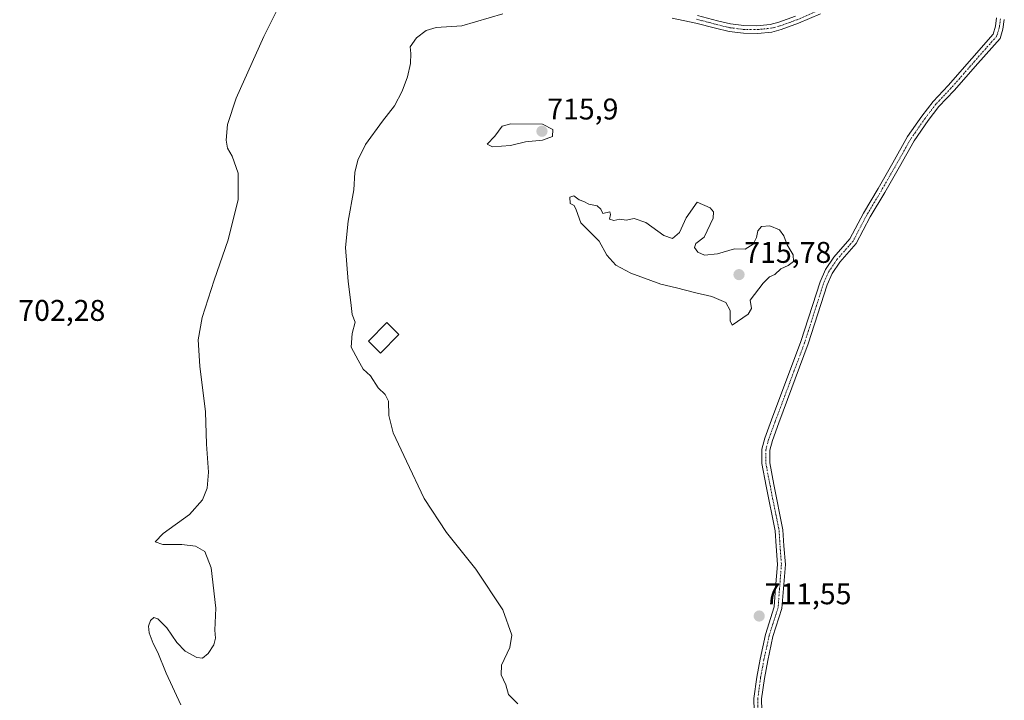
# Model space of a CAD drawing. Units: metres. Extents: x 621618 to 625086, y 4699420 to 4701794.
# Drawn here: x 622976 to 623306, y 4701218 to 4701446 of the extents above; entities that cross this region are included whole.
import ezdxf
from ezdxf.enums import TextEntityAlignment as Align

# ---------------------------------------------------------------- set-up
doc = ezdxf.new("R2010")
doc.units = ezdxf.units.M
doc.header["$MEASUREMENT"] = 0
doc.linetypes.add('TRAZO_Y_PUNTO', pattern=[1, 0.5, -0.25, 0, -0.25])
for name, color, linetype, lineweight in [('Camino', 19, 'Continuous', 0), ('Camino Cxs', 19, 'Continuous', 0), ('Camino eje', 39, 'TRAZO_Y_PUNTO', 13), ('Carátula', 7, 'Continuous', 5), ('Curva de nivel normal', 36, 'Continuous', 0), ('Edificación', 1, 'Continuous', 13), ('Edificación Cxs', 1, 'Continuous', 13), ('Punto de cota en terreno', 7, 'Continuous', 0), ('Rótulo de punto de cota en terreno', 19, 'Continuous', 0)]:
    doc.layers.add(name, color=color, linetype=linetype, lineweight=lineweight)
doc.styles.add('Arial', font='txt', dxfattribs={"height": 0.2})

# ---------------------------------------------------------------- blocks, each defined once
blk = doc.blocks.new('*U168')
at = {"layer": 'Curva de nivel normal', "color": 36, "linetype": 'Continuous', "lineweight": 0}
blk.add_polyline3d([(623069.02, 4701463.19, 705), (623057.82, 4701440.74, 705), (623048.58, 4701420.08, 705), (623045.71, 4701411.31, 705), (623045.24, 4701405.98, 705), (623045.72, 4701403.31, 705), (623047.26, 4701400.64, 705), (623049.28, 4701394.98, 705), (623049.25, 4701386.14, 705), (623045.9, 4701372.65, 705), (623041.19, 4701359.15, 705), (623037.21, 4701346.65, 705), (623035.9, 4701339.15, 705), (623036.48, 4701330.31, 705), (623038.33, 4701315.03, 705), (623038.66, 4701304.25, 705), (623039.31, 4701294.86, 705), (623038.93, 4701289.48, 705), (623037.3, 4701285.63, 705), (623032.95, 4701280.74, 705), (623024.15, 4701274.33, 705), (623021.52, 4701271.53, 705), (623024.07, 4701270.7, 705), (623030.43, 4701270.68, 705), (623034.97, 4701270.12, 705), (623038.1, 4701268.32, 705), (623040.18, 4701262.87, 705), (623041.74, 4701249.33, 705), (623041.42, 4701242, 705), (623041.64, 4701239.33, 705), (623041.16, 4701237.09, 705), (623039.17, 4701234.21, 705), (623037.27, 4701232.62, 705), (623035.43, 4701232.79, 705), (623031.57, 4701234.95, 705), (623028.69, 4701237.84, 705), (623025.36, 4701242.78, 705), (623022.4, 4701245.76, 705), (623021.03, 4701246.17, 705), (623019.91, 4701245.17, 705), (623019.24, 4701243.35, 705), (623019.49, 4701241.05, 705), (623020.84, 4701237.54, 705), (623022.39, 4701234.51, 705), (623025.17, 4701227.52, 705), (623030.07, 4701217, 705)], dxfattribs=at)
blk = doc.blocks.new('5PATER')
at = {"layer": 'Carátula', "linetype": 'Continuous', "lineweight": 5}
h = blk.add_hatch(color=250, dxfattribs=at)
edge = h.paths.add_edge_path()
edge.add_ellipse((0, 0.01), major_axis=(-1.33, -1.34), ratio=0.999422, start_angle=0, end_angle=360)

msp = doc.modelspace()

# ---------------------------------------------------------------- linework, layer by layer
at = {"layer": 'Camino', "color": 19, "linetype": 'Continuous', "lineweight": 0}
for points in [[(623244.34, 4701448.36, 712.27), (623236.92, 4701445.14, 712.21), (623231.12, 4701443.04, 712.12), (623227.98, 4701442.22, 712.06), (623223.24, 4701441.74, 711.92), (623218.47, 4701441.8, 711.76), (623213.74, 4701442.39, 711.59), (623209.1, 4701443.51, 711.41), (623202.49, 4701445.24, 711.15), (623194.65, 4701446.84, 710.88)], [(623203.08, 4701447.78, 711.08), (623209.81, 4701446.01, 711.34), (623214.14, 4701444.96, 711.51), (623218.56, 4701444.4, 711.66), (623223.01, 4701444.33, 711.8), (623227.45, 4701444.77, 711.94), (623230.34, 4701445.53, 711.99), (623235.96, 4701447.56, 712.08)], [(623222.13, 4701210.84, 711.64), (623221.97, 4701219.1, 711.54), (623222.94, 4701226.21, 711.52), (623224.06, 4701232.29, 711.53), (623225.82, 4701240.47, 711.6), (623228.81, 4701249.75, 711.59), (623229.27, 4701256.11, 711.58), (623229.9, 4701263.95, 711.57), (623229.43, 4701270.05, 711.59), (623229.12, 4701275.21, 711.62), (623226.12, 4701290.21, 711.72), (623224.67, 4701297.8, 711.79), (623224.67, 4701302.54, 711.8), (623225.68, 4701306.25, 711.79), (623227.92, 4701312.34, 711.8), (623237.75, 4701338.67, 712.05), (623244.12, 4701358.55, 712.99), (623245.94, 4701362.69, 713.41), (623248.75, 4701366.82, 713.67), (623254.1, 4701372.95, 713.71), (623258.65, 4701381.58, 713.61), (623263.58, 4701389.86, 713.53), (623268.49, 4701398.42, 713.46), (623273.44, 4701407.2, 713.45), (623278.26, 4701414.1, 713.42), (623281.97, 4701418.94, 713.43), (623287.08, 4701424.36, 713.47), (623295, 4701433.4, 713.47), (623302.15, 4701441.48, 713.66), (623302.94, 4701444.16, 713.75), (623303.26, 4701446.93, 713.86)], [(623305.84, 4701446.42, 713.8), (623305.39, 4701443.2, 713.71), (623304.4, 4701440.1, 713.63), (623296.95, 4701431.68, 713.46), (623289, 4701422.62, 713.46), (623283.95, 4701417.25, 713.39), (623280.36, 4701412.56, 713.35), (623275.65, 4701405.81, 713.38), (623270.75, 4701397.13, 713.43), (623265.82, 4701388.54, 713.51), (623260.91, 4701380.31, 713.58), (623256.26, 4701371.47, 713.68), (623250.81, 4701365.23, 713.61), (623248.22, 4701361.42, 713.18), (623246.55, 4701357.62, 712.84), (623240.21, 4701337.82, 711.92), (623230.36, 4701311.44, 711.71), (623228.16, 4701305.46, 711.71), (623227.27, 4701302.19, 711.72), (623227.27, 4701298.04, 711.72), (623228.67, 4701290.71, 711.68), (623231.7, 4701275.54, 711.58), (623232.03, 4701270.23, 711.57), (623232.51, 4701263.94, 711.56), (623231.87, 4701255.91, 711.58), (623231.38, 4701249.25, 711.62), (623228.33, 4701239.8, 711.63), (623226.61, 4701231.78, 711.58), (623225.5, 4701225.8, 711.58), (623224.57, 4701218.94, 711.62), (623224.72, 4701211.01, 711.71)]]:
    msp.add_polyline3d(points, dxfattribs=at)
at = {"layer": 'Camino Cxs', "color": 19, "linetype": 'Continuous', "lineweight": 0}
for points in [[(623244.34, 4701448.36, 712.27), (623236.92, 4701445.14, 712.21), (623231.12, 4701443.04, 712.12), (623227.98, 4701442.22, 712.06), (623223.24, 4701441.74, 711.92), (623218.47, 4701441.8, 711.76), (623213.74, 4701442.39, 711.59), (623209.1, 4701443.51, 711.41), (623202.49, 4701445.24, 711.15), (623194.65, 4701446.84, 710.88)], [(623203.08, 4701447.78, 711.08), (623209.81, 4701446.01, 711.34), (623214.14, 4701444.96, 711.51), (623218.56, 4701444.4, 711.66), (623223.01, 4701444.33, 711.8), (623227.45, 4701444.77, 711.94), (623230.34, 4701445.53, 711.99), (623235.96, 4701447.56, 712.08)], [(623222.13, 4701210.84, 711.64), (623221.97, 4701219.1, 711.54), (623222.94, 4701226.21, 711.52), (623224.06, 4701232.29, 711.53), (623225.82, 4701240.47, 711.6), (623228.81, 4701249.75, 711.59), (623229.27, 4701256.11, 711.58), (623229.9, 4701263.95, 711.57), (623229.43, 4701270.05, 711.59), (623229.12, 4701275.21, 711.62), (623226.12, 4701290.21, 711.72), (623224.67, 4701297.8, 711.79), (623224.67, 4701302.54, 711.8), (623225.68, 4701306.25, 711.79), (623227.92, 4701312.34, 711.8), (623237.75, 4701338.67, 712.05), (623244.12, 4701358.55, 712.99), (623245.94, 4701362.69, 713.41), (623248.75, 4701366.82, 713.67), (623254.1, 4701372.95, 713.71), (623258.65, 4701381.58, 713.61), (623263.58, 4701389.86, 713.53), (623268.49, 4701398.42, 713.46), (623273.44, 4701407.2, 713.45), (623278.26, 4701414.1, 713.42), (623281.97, 4701418.94, 713.43), (623287.08, 4701424.36, 713.47), (623295, 4701433.4, 713.47), (623302.15, 4701441.48, 713.66), (623302.94, 4701444.16, 713.75), (623303.26, 4701446.93, 713.86)], [(623305.84, 4701446.42, 713.8), (623305.39, 4701443.2, 713.71), (623304.4, 4701440.1, 713.63), (623296.95, 4701431.68, 713.46), (623289, 4701422.62, 713.46), (623283.95, 4701417.25, 713.39), (623280.36, 4701412.56, 713.35), (623275.65, 4701405.81, 713.38), (623270.75, 4701397.13, 713.43), (623265.82, 4701388.54, 713.51), (623260.91, 4701380.31, 713.58), (623256.26, 4701371.47, 713.68), (623250.81, 4701365.23, 713.61), (623248.22, 4701361.42, 713.18), (623246.55, 4701357.62, 712.84), (623240.21, 4701337.82, 711.92), (623230.36, 4701311.44, 711.71), (623228.16, 4701305.46, 711.71), (623227.27, 4701302.19, 711.72), (623227.27, 4701298.04, 711.72), (623228.67, 4701290.71, 711.68), (623231.7, 4701275.54, 711.58), (623232.03, 4701270.23, 711.57), (623232.51, 4701263.94, 711.56), (623231.87, 4701255.91, 711.58), (623231.38, 4701249.25, 711.62), (623228.33, 4701239.8, 711.63), (623226.61, 4701231.78, 711.58), (623225.5, 4701225.8, 711.58), (623224.57, 4701218.94, 711.62), (623224.72, 4701211.01, 711.71)]]:
    msp.add_polyline3d(points, dxfattribs=at)
at = {"layer": 'Camino eje', "color": 39, "linetype": 'TRAZO_Y_PUNTO', "lineweight": 13}
for points in [[(623202.79, 4701446.51, 711.11), (623209.46, 4701444.76, 711.37), (623213.94, 4701443.68, 711.54), (623218.51, 4701443.1, 711.7), (623223.12, 4701443.04, 711.86), (623227.71, 4701443.49, 712), (623230.73, 4701444.29, 712.06), (623236.44, 4701446.35, 712.15), (623243.75, 4701449.53, 712.21)], [(623304.55, 4701446.68, 713.83), (623304.17, 4701443.68, 713.73), (623303.28, 4701440.79, 713.64), (623295.97, 4701432.54, 713.47), (623288.04, 4701423.49, 713.47), (623282.96, 4701418.09, 713.42), (623279.31, 4701413.33, 713.39), (623274.54, 4701406.5, 713.42), (623269.62, 4701397.77, 713.44), (623264.7, 4701389.2, 713.52), (623259.78, 4701380.94, 713.59), (623255.18, 4701372.21, 713.69), (623249.78, 4701366.02, 713.64), (623247.08, 4701362.05, 713.3), (623245.33, 4701358.08, 712.92), (623238.98, 4701338.24, 711.98), (623229.14, 4701311.89, 711.75), (623226.92, 4701305.86, 711.74), (623225.97, 4701302.36, 711.75), (623225.97, 4701297.92, 711.75), (623227.39, 4701290.46, 711.7), (623230.41, 4701275.38, 711.6), (623230.73, 4701270.14, 711.58), (623231.2, 4701263.95, 711.56), (623230.57, 4701256.01, 711.58), (623230.09, 4701249.5, 711.6), (623227.08, 4701240.13, 711.62), (623225.33, 4701232.04, 711.55), (623224.22, 4701226, 711.55), (623223.27, 4701219.02, 711.58), (623223.43, 4701210.92, 711.67)]]:
    msp.add_polyline3d(points, dxfattribs=at)
at = {"layer": 'Curva de nivel normal', "color": 36, "linetype": 'Continuous', "lineweight": 0}
for points in [[(623142.94, 4701217.27, 710), (623139.82, 4701220.4, 710), (623138.88, 4701223.63, 710), (623137.35, 4701227.03, 710), (623137.4, 4701230.3, 710), (623140.26, 4701236.19, 710), (623140.97, 4701240.34, 710), (623137.93, 4701248.78, 710), (623128.82, 4701262.4, 710), (623119.08, 4701274.65, 710), (623111.52, 4701286.03, 710), (623105.59, 4701298.6, 710), (623101.22, 4701308.06, 710), (623099.77, 4701313.88, 710), (623099.56, 4701318.66, 710), (623098.44, 4701320.88, 710), (623096.18, 4701323.07, 710), (623093.53, 4701327.08, 710), (623091.14, 4701329.36, 710), (623089.45, 4701332.33, 710), (623087.16, 4701336.71, 710), (623087.41, 4701341.29, 710), (623088.49, 4701345.04, 710), (623087.47, 4701347.66, 710), (623087.04, 4701351.65, 710), (623086.09, 4701358.65, 710), (623085.26, 4701370.08, 710), (623086.05, 4701378.95, 710), (623088, 4701389.37, 710), (623088.36, 4701395.22, 710), (623089.3, 4701399.37, 710), (623091.95, 4701404.54, 710), (623097.59, 4701412.37, 710), (623101.63, 4701417.52, 710), (623104.22, 4701422.46, 710), (623106.02, 4701427.28, 710), (623106.96, 4701431.72, 710), (623107.08, 4701435.08, 710), (623106.87, 4701437.31, 710), (623108.94, 4701440.28, 710), (623112.27, 4701442.72, 710), (623115.63, 4701443.74, 710), (623124.13, 4701444.35, 710), (623137.92, 4701448.3, 710)], [(623134.49, 4701403.83, 715), (623140.46, 4701404.21, 715), (623145.53, 4701405.42, 715), (623151.18, 4701406.05, 715), (623154.53, 4701407.21, 715), (623154.59, 4701409.58, 715), (623151.2, 4701411.42, 715), (623140.54, 4701411.48, 715), (623137.66, 4701410.67, 715), (623135.17, 4701407.39, 715), (623132.7, 4701404.63, 715), (623134.49, 4701403.83, 715)], [(623214.65, 4701344.06, 715), (623220.06, 4701347.78, 715), (623221.19, 4701349.63, 715), (623220.7, 4701352.49, 715), (623225.09, 4701358.16, 715), (623227.23, 4701360.24, 715), (623229.02, 4701361.06, 715), (623230.95, 4701362.97, 715), (623233.48, 4701364.03, 715), (623235.27, 4701365.42, 715), (623235.17, 4701367.6, 715), (623233.12, 4701370.93, 715), (623232.01, 4701374.02, 715), (623230.58, 4701375.95, 715), (623227.27, 4701377.36, 715), (623224.5, 4701377.14, 715), (623223.27, 4701375.66, 715), (623222.9, 4701373.4, 715), (623221.69, 4701371.24, 715), (623219.08, 4701369.52, 715), (623215.51, 4701369.67, 715), (623209.78, 4701368.02, 715), (623205.46, 4701367.56, 715), (623203.22, 4701368.56, 715), (623202.12, 4701370.06, 715), (623202.58, 4701371.46, 715), (623205.27, 4701373.6, 715), (623208.34, 4701379.92, 715), (623208.42, 4701382.08, 715), (623207.32, 4701383.33, 715), (623202.93, 4701385.31, 715), (623199.25, 4701380, 715), (623197.02, 4701375.14, 715), (623194.76, 4701373.15, 715), (623191.82, 4701374.06, 715), (623185.83, 4701378.43, 715), (623181.91, 4701379.75, 715), (623179.21, 4701379.28, 715), (623177.09, 4701379.56, 715), (623175.09, 4701379.17, 715), (623173.61, 4701379.58, 715), (623173.97, 4701381.1, 715), (623173.78, 4701381.98, 715), (623171.38, 4701381.51, 715), (623170.72, 4701382.88, 715), (623169.45, 4701384, 715), (623166.66, 4701384.61, 715), (623165.01, 4701385.48, 715), (623163.44, 4701386.05, 715), (623161.72, 4701387.44, 715), (623160.38, 4701386.92, 715), (623160.46, 4701384.84, 715), (623161.84, 4701384.16, 715), (623162.44, 4701382.71, 715), (623164, 4701378.32, 715), (623170.15, 4701372.16, 715), (623172.78, 4701367.5, 715), (623175.74, 4701364.21, 715), (623180.8, 4701361.48, 715), (623190.82, 4701357.78, 715), (623196.02, 4701356.59, 715), (623202.52, 4701354.9, 715), (623207.88, 4701353.67, 715), (623212.58, 4701351.62, 715), (623214.08, 4701349.04, 715), (623214.08, 4701345.57, 715), (623214.65, 4701344.06, 715)]]:
    msp.add_polyline3d(points, dxfattribs=at)
at = {"layer": 'Edificación', "color": 1, "linetype": 'Continuous', "lineweight": 13}
msp.add_polyline3d([(623103.08, 4701340.98, 717), (623096.98, 4701334.76, 712.33), (623092.96, 4701338.72, 715.03), (623099.05, 4701344.93, 717.83), (623103.08, 4701340.98, 717)], dxfattribs=at)
at = {"layer": 'Edificación Cxs', "color": 1, "linetype": 'Continuous', "lineweight": 13}
msp.add_polyline3d([(623103.08, 4701340.98, 717), (623096.98, 4701334.76, 712.33), (623092.96, 4701338.72, 715.03), (623099.05, 4701344.93, 717.83), (623103.08, 4701340.98, 717)], close=True, dxfattribs=at)

# ---------------------------------------------------------------- block references
at = {"layer": 'Curva de nivel normal', "color": 36, "linetype": 'Continuous', "lineweight": 0}
msp.add_blockref('*U168', (0, 0), dxfattribs=at)
at = {"layer": 'Punto de cota en terreno', "linetype": 'Continuous', "lineweight": 0}
for p in [(623151, 4701409, 715.9), (623217, 4701361, 715.78), (623223.75, 4701246.69, 711.55)]:
    msp.add_blockref('5PATER', p, dxfattribs=at)

# ---------------------------------------------------------------- texts
at = {"layer": 'Rótulo de punto de cota en terreno', "color": 19, "linetype": 'Continuous', "lineweight": 0, "style": 'Arial'}
for s, p in [('715,9', (623152.76, 4701410.76)), ('715,78', (623218.76, 4701362.76)), ('702,28', (622975.63, 4701343.33)), ('711,55', (623225.51, 4701248.45))]:
    msp.add_text(s, height=7, dxfattribs=at).set_placement(p, align=Align.BOTTOM_LEFT)

doc.saveas('drawing.dxf')
